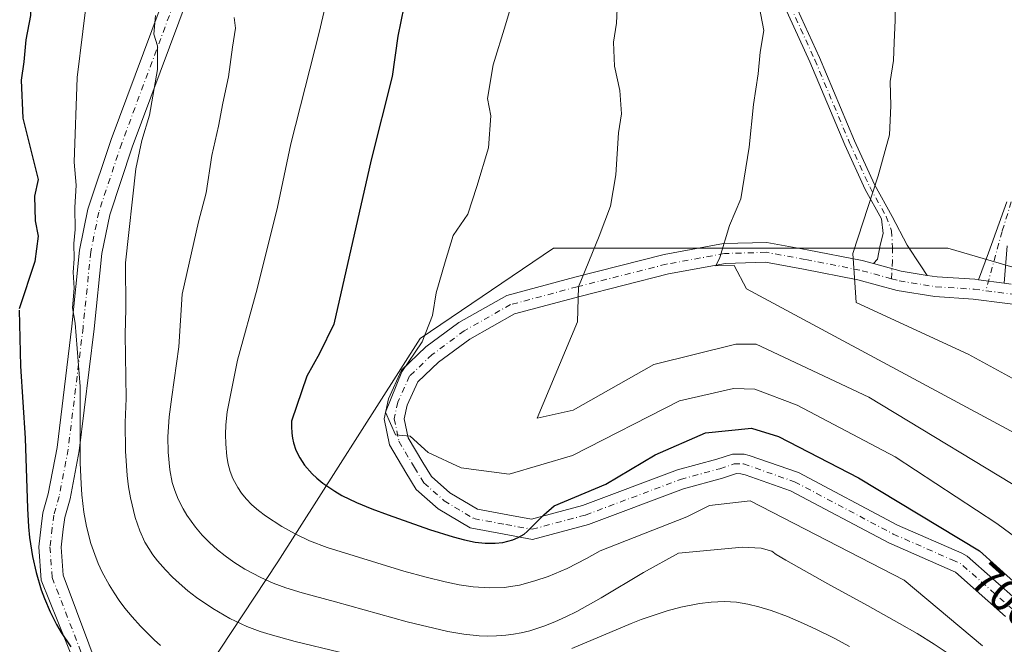
# Model space of a CAD drawing. Units: metres. Extents: x 648631 to 651534, y 4718459 to 4720831.
# Drawn here: x 648927 to 649146, y 4720448 to 4720587 of the extents above; entities that cross this region are included whole.
import ezdxf
from ezdxf.enums import TextEntityAlignment as Align

# ---------------------------------------------------------------- set-up
doc = ezdxf.new("R2010")
doc.units = ezdxf.units.M
doc.header["$MEASUREMENT"] = 0
doc.linetypes.add('DGN Style 4', pattern=[2.6384748266838614, 1.318413404963828, -0.6592067024819142, 0.001648016756204785, -0.6592067024819142])
for name, color, linetype, lineweight in [('Camino Cxs', 7, 'Continuous', 0), ('Camino eje', 30, 'DGN Style 4', 13), ('Curva de nivel maestra', 30, 'Continuous', 30), ('Curva de nivel normal', 30, 'Continuous', 0), ('Matorral CxS', 135, 'Continuous', 0), ('Pista no pavimentada Cxs', 111, 'Continuous', 0), ('Pista no pavimentada eje', 91, 'DGN Style 4', 0), ('Rótulo de curva de nivel directora', 7, 'Continuous', 0), ('Suelo desnudo CxS', 253, 'Continuous', 0)]:
    doc.layers.add(name, color=color, linetype=linetype, lineweight=lineweight)
doc.styles.add('Style-Arial', font='txt')

# ---------------------------------------------------------------- blocks, each defined once
blk = doc.blocks.new('*U17')
at = {"layer": 'Pista no pavimentada Cxs', "color": 111, "linetype": 'Continuous', "lineweight": 0}
blk.add_polyline3d([(649092.8601000002, 4720605.100099999, 715.2832999999956), (649105.1300999997, 4720578.3201, 718.9997000000003), (649112.8800999997, 4720559.8101, 718.7752999999939), (649117.3400999998, 4720550.050100001, 719.8809000000037), (649121.2845000002, 4720542.958100001, 720.7084999999935), (649124.6731000004, 4720536.615900001, 723.0276000000014), (649127.6895000003, 4720532.0123, 722.1325999999973), (649129.1284999996, 4720529.854499999, 722.1879000000046), (649123.3252999998, 4720530.7905, 721.1888999999939), (649117.1234999998, 4720532.481899999, 720.0371000000015), (649118.0056999996, 4720533.4409, 720.2017000000051), (649118.6407000005, 4720536.615900001, 720.5356000000029), (649119.2757000001, 4720539.155900001, 720.6971000000049), (649118.9309, 4720542.413699999, 720.1817000000011), (649115.2701000003, 4720549.0001, 719.5641000000034), (649110.7500999998, 4720558.880100001, 718.5883000000031), (649103.0000999998, 4720577.390100001, 718.5360999999976), (649090.7001, 4720604.2401, 714.9098999999987)], dxfattribs=at)

msp = doc.modelspace()

# ---------------------------------------------------------------- linework, layer by layer
at = {"layer": 'Camino Cxs', "color": 7, "linetype": 'Continuous', "lineweight": 0, "extrusion": (-0.0006295784299658267, -0.008405548243096873, 0.9999644745638384), "elevation": -39363.09314178282, "flags": 128}
msp.add_lwpolyline([(649147.2254713951, 4720372.346670286), (649146.6016271947, 4720364.017976056)], dxfattribs=at)
at = {"layer": 'Camino Cxs', "color": 7, "linetype": 'Continuous', "lineweight": 0, "extrusion": (-0.132526147588237, 0.01717812287614638, 0.9910306414535692), "elevation": -4221.290755674898, "flags": 128}
msp.add_lwpolyline([(-4764809.620038744, 36718.66831114271), (-4764809.620038745, 36724.53130361228)], dxfattribs=at)
at = {"layer": 'Camino Cxs', "color": 7, "linetype": 'Continuous', "lineweight": 0}
for points in [[(649146.8981, 4720536.4573, 724.3184000000037), (649146.2742999997, 4720528.128900001, 724.248000000007), (649140.5120999999, 4720528.8759, 723.4645000000019), (649142.7707000002, 4720534.869700001, 723.6524000000064), (649146.8192999996, 4720546.2531, 724.1567000000068)], [(649140.5120999999, 4720528.875800001, 723.4645000000019), (649142.7707000002, 4720534.869700001, 723.6524000000064), (649146.8192999996, 4720546.2531, 724.1567000000068)]]:
    msp.add_polyline3d(points, dxfattribs=at)
at = {"layer": 'Camino eje', "color": 30, "linetype": 'DGN Style 4', "lineweight": 13}
msp.add_polyline3d([(649147.8339000001, 4720546.2531, 724.2402000000002), (649145.7868999997, 4720539.632300001, 724.1831999999995), (649142.1546999998, 4720526.444499999, 723.7103999999963)], dxfattribs=at)
at = {"layer": 'Curva de nivel maestra', "color": 30, "linetype": 'Continuous', "lineweight": 30, "flags": 128}
for points, elevation in [([(648925.5999999996, 4720595.610099999), (648927.2000000002, 4720594.590100001), (648928.9600000001, 4720594.960100001), (648929.6299999999, 4720592.700099999), (648929.4100000003, 4720587.690099999), (648928.4000000004, 4720582.280099999), (648927.9500000002, 4720577.4001), (648927.3099999997, 4720573.340100001), (648927.7000000002, 4720564.850099999), (648931.1500000004, 4720551.2301), (648930.3399999999, 4720547.4801), (648930.4900000002, 4720542.0101), (648931.1200000001, 4720538.5801), (648930.3799999999, 4720532.920100001), (648926.9199999999, 4720522.4101)], 675), ([(649012.5599999997, 4720589.620100001), (649011.2000000002, 4720583.0701), (649009.9500000002, 4720574.110099999), (649005.2599999999, 4720555.540100001), (648996.9800000006, 4720519.0001), (648993.7699999996, 4720512.4301), (648990.9381999997, 4720507.402000001), (648987.5603, 4720497.414000001), (648987.5248999996, 4720496.255000001), (648987.6140999999, 4720494.7598), (648987.7799000005, 4720493.647299999), (648988.0157000005, 4720492.584799999), (648988.5390999997, 4720490.9345), (648989.3573000003, 4720489.252599999), (648990.4303000001, 4720487.647800001), (648992.1558999997, 4720485.6503), (648993.1481999997, 4720484.7039), (648994.5120000001, 4720483.5944), (648997.1580999997, 4720481.7894), (648998.7545999996, 4720480.865599999), (649002.0455999998, 4720479.273399999), (649005.3945000004, 4720477.917300001), (649009.0696, 4720476.5625), (649018.3038999997, 4720473.309599999), (649023.5685000002, 4720471.6842), (649026.0319999997, 4720471.025699999), (649028.4499000004, 4720470.501700001), (649030.6947999997, 4720470.217900001), (649032.9216999998, 4720470.2268), (649034.6212999999, 4720470.412900001), (649036.7973999997, 4720470.9649), (649038.0318999998, 4720471.4912), (649039.3276000004, 4720472.288100001), (649040.0380999995, 4720472.8684), (649043.7444000002, 4720476.5856), (649046.0575000001, 4720478.531300001), (649057.5144999997, 4720483.4121), (649068.5, 4720489.9001), (649079.7599999999, 4720494.800100001), (649089.9800000006, 4720495.8201), (649096, 4720494.0001), (649113.7800000003, 4720484.8201), (649140.7800000003, 4720468.520099999), (649152.0997000001, 4720458.2907)], 700), ([(648926.8859000001, 4720522.1074), (648927.1694999998, 4720509.6757), (648928.2237999998, 4720493.629600001), (648928.7300000006, 4720477.9805), (648928.9604000002, 4720473.8794), (648929.1853, 4720471.5209), (648929.8386000004, 4720467.278000001), (648930.6524999999, 4720463.698799999), (648931.8143999996, 4720459.865700001), (648932.5432000002, 4720457.900699999), (648933.8004000002, 4720454.970699999), (648935.2281999999, 4720452.144900001), (648936.2648999998, 4720450.353499999), (648938.4154000003, 4720447.1965)], 675)]:
    msp.add_lwpolyline(points, dxfattribs=dict(at, elevation=elevation))
at = {"layer": 'Curva de nivel normal', "color": 30, "linetype": 'Continuous', "lineweight": 0, "flags": 128}
for points, elevation in [([(649148.4400000004, 4720656.9001), (649138.04, 4720643.120100001), (649132.6500000004, 4720633.2401), (649127.2999999998, 4720617.9101), (649122.4900000002, 4720605.2401), (649120.5899999999, 4720601.0001), (649120.3799999999, 4720597.520099999), (649122.0300000003, 4720593.040100001), (649121.9600000001, 4720589.8101), (649122, 4720586.6601), (649121.7199999997, 4720581.6801), (649121.5899999999, 4720577.670100001), (649120.8300000001, 4720573.0101), (649121.0199999996, 4720567.5601), (649120.6799999997, 4720561.130100001), (649118.1799999997, 4720552.0101), (649112.5199999996, 4720534.7601), (649113.0599999997, 4720527.190099999), (649113.2699999996, 4720523.8101), (649138.2100000001, 4720512.3101), (649156.9800000006, 4720502.0801)], 720), ([(649003.0199999996, 4720624.2401), (648993.79, 4720584.2401), (648987.3600000005, 4720559.170100001), (648984.4400000004, 4720545.0101), (648979.9199999999, 4720526.880100001), (648975.4763000002, 4720510.9518), (648973.2165000001, 4720499.4747), (648972.9433000004, 4720496.6019), (648972.8568000002, 4720494.451900001), (648972.8811999997, 4720492.338500001), (648973.1196, 4720489.544500001), (648973.4271999998, 4720487.861199999), (648973.8761, 4720486.2213), (648974.4908999996, 4720484.6622), (648975.5571, 4720482.666999999), (648976.4130999995, 4720481.376499999), (648977.4082000004, 4720480.144099999), (648978.7287, 4720478.792500001), (648980.1726000002, 4720477.531199999), (648981.7561999997, 4720476.310799999), (648985.3640000002, 4720473.9452), (648988.3317999998, 4720472.294600001), (648991.5725999996, 4720470.756300001), (648995.4571000002, 4720469.295399999), (649012.5511999996, 4720464.032500001), (649017.494, 4720462.676000001), (649021.7830999997, 4720461.6185), (649024.9106999999, 4720460.980799999), (649027.9992000004, 4720460.513599999), (649031.6593000004, 4720460.274599999), (649034.8992, 4720460.419700001), (649038.3084000006, 4720460.928900001), (649041.7550999997, 4720461.835300001), (649044.6727999998, 4720462.869000001), (649048.9172, 4720464.6371), (649053.2138, 4720466.8115), (649056.2751000002, 4720468.5233), (649075.5439999999, 4720476.113), (649080.6299999999, 4720478.620100001), (649089.6900000004, 4720479.690099999), (649124, 4720462.0001), (649141.3899999997, 4720447.390100001)], 695), ([(649038.2300000006, 4720595.940099999), (649035.2000000002, 4720585.6501), (649032.4699999997, 4720576.7401), (649031.2100000001, 4720569.2401), (649031.9600000001, 4720565.340100001), (649031.4000000004, 4720558.2601), (649028.7999999998, 4720549.670100001), (649026.7999999998, 4720543.5101), (649023.5099999999, 4720538.700099999), (649021.7300000006, 4720532.870100001), (649019.7800000003, 4720526.0001), (649018.9299999997, 4720520.950099999), (649016.6600000003, 4720515.050100001), (649012.1100000005, 4720508.420100001), (649008.5, 4720499.440099999), (649010.7199999997, 4720494.380100001), (649014, 4720494.040100001), (649018, 4720490.440099999), (649025.3300000001, 4720487.040100001), (649036, 4720485.640100001), (649050.1100000005, 4720489.7601), (649073.9100000003, 4720501.9101), (649086, 4720504.710100001), (649090.7300000006, 4720504.540100001), (649100.1699999999, 4720500.960100001), (649122, 4720489.4801), (649144.6200000001, 4720474.620100001), (649161.9199999999, 4720461.870100001)], 705), ([(648942.3499999996, 4720594.440099999), (648939.79, 4720573.880100001), (648939.1600000003, 4720555.050100001), (648939.5499999998, 4720549.960100001), (648939.2599999999, 4720544.950099999), (648939.3399999999, 4720540.090100001), (648939.0800000001, 4720536.970100001), (648939.1500000004, 4720533.5601), (648938.9400000004, 4720530.600099999), (648939.1699999999, 4720527.040100001), (648938.79, 4720522.620100001), (648939.3497000001, 4720519.2459), (648940.4431999996, 4720505.111400001), (648940.4896999998, 4720488.1325), (648940.6742000004, 4720483.4889), (648940.8605000004, 4720481.0197), (648941.3236999996, 4720477.145400001), (648941.8969999999, 4720473.940300001), (648942.8865999999, 4720470.142100001), (648943.7189999997, 4720467.693700001), (648944.5201000003, 4720465.6953), (648945.3964999998, 4720463.7796), (648946.9167999999, 4720460.9879), (648948.0308999997, 4720459.171599999), (648949.1683999998, 4720457.465299999), (648950.4019999999, 4720455.812100001), (648952.0231999997, 4720453.872400001), (648953.9091999996, 4720451.789100001), (648956.9242000004, 4720448.771199999), (648958.3724999997, 4720447.4769)], 680), ([(649060.2000000002, 4720592.440099999), (649059.9299999997, 4720586.020099999), (649059.2800000003, 4720581.770099999), (649059.4699999997, 4720576.4301), (649060.6500000004, 4720571.0001), (649061.0199999996, 4720565.840100001), (649060.3899999997, 4720561.5601), (649059.7400000002, 4720552.2301), (649058.54, 4720545.2301), (649056.0499999998, 4720538.5601), (649051.4800000006, 4720527.300100001), (649051.2199999997, 4720519.530099999), (649042.2599999999, 4720498.040100001), (649050.2300000006, 4720499.890100001), (649068.2400000002, 4720510.0001), (649086.4600000001, 4720514.5601), (649090.9900000002, 4720514.5601), (649116.1299999999, 4720502.7301), (649153.8799999999, 4720479.880100001)], 710), ([(649091.3300000001, 4720591.7601), (649092.7199999997, 4720584.340100001), (649091.9000000004, 4720579.550100001), (649091.4400000004, 4720574.7401), (649090.4000000004, 4720567.9101), (649089.4299999997, 4720558.390100001), (649087.5899999999, 4720546.860099999), (649085.04, 4720540.960100001), (649082.9199999999, 4720533.860099999), (649082, 4720532.0001), (649086.1100000005, 4720532.0801), (649088.8600000005, 4720526.880100001), (649153.5599999997, 4720492.040100001)], 715), ([(648957.2400000002, 4720587.710100001), (648956.8600000005, 4720583.5101), (648957.6600000003, 4720580.9101), (648957.6799999997, 4720575.6801), (648955.9299999997, 4720565.4801), (648954.2100000001, 4720559.9001), (648952.8700000001, 4720553.5601), (648950.5700000003, 4720532.6601), (648950.6500000004, 4720522.390100001), (648950.4932000004, 4720516.6875), (648950.7143000001, 4720502.4431), (648950.5263, 4720497.080200001), (648950.5794000003, 4720490.7126), (648950.9431999996, 4720485.289899999), (648951.2538999999, 4720482.816400001), (648951.6812000005, 4720480.307600001), (648952.7255999995, 4720475.9955), (648953.7812999999, 4720472.9608), (648954.9119999995, 4720470.4968), (648956.6895000003, 4720467.671399999), (648957.7297, 4720466.3147), (648959.4692000002, 4720464.301100001), (648961.0175999999, 4720462.707599999), (648962.5026000004, 4720461.319399999), (648964.4815999996, 4720459.6305), (648966.3472999996, 4720458.1875), (648970.0051999995, 4720455.673699999), (648973.7944999998, 4720453.468800001), (648977.6271000003, 4720451.701099999), (648980.5549, 4720450.616000001), (648982.7707000002, 4720449.9088), (648988.3722999999, 4720448.3553), (648998.1980999997, 4720446.004699999)], 684.9999999999999), ([(648974.7800000003, 4720587.2401), (648975.0899999999, 4720584.9101), (648974.3799999999, 4720580.6601), (648973.54, 4720574.050100001), (648972.2400000002, 4720568.200099999), (648971.3099999997, 4720563.040100001), (648969.79, 4720556.5601), (648968.5300000003, 4720548.200099999), (648966.8600000005, 4720541.7601), (648963.1600000003, 4720525.670100001), (648962.4808, 4720513.9353), (648960.8816000001, 4720502.8433), (648960.2784000002, 4720498.361300001), (648960.0316000005, 4720493.911699999), (648960.0658, 4720490.485200001), (648960.4157999996, 4720486.561600001), (648960.9676999999, 4720483.784499999), (648961.5269999999, 4720481.963500001), (648962.3169999998, 4720480.015699999), (648963.3859000001, 4720477.8939), (648964.2263000002, 4720476.478700001), (648966.1348000001, 4720473.796499999), (648967.6709000003, 4720472.023399999), (648969.3124000002, 4720470.3751), (648971.0821000002, 4720468.785700001), (648972.7597000003, 4720467.433900001), (648974.6909999996, 4720466.0142), (648977.1212999999, 4720464.458699999), (648980.6826999999, 4720462.594000001), (648983.4565000003, 4720461.375600001), (648986.3097999999, 4720460.3082), (648989.9105000002, 4720459.203500001), (648997.3496000003, 4720457.226700001), (649013.3322000002, 4720452.7521), (649022.3195000002, 4720450.617699999), (649025.914, 4720449.999100001), (649029.3428999997, 4720449.651799999), (649031.1744999997, 4720449.585700001), (649033.2185000004, 4720449.617900001), (649035.2532000003, 4720449.766799999), (649036.9759000001, 4720449.990599999), (649038.6624999996, 4720450.301100001), (649040.5771000005, 4720450.763900001), (649043.7353999997, 4720451.764699999), (649046.1688999999, 4720452.709000001), (649048.6645999998, 4720453.824200001), (649051.1129000002, 4720455.055400001), (649056.4817000005, 4720458.0943), (649065.9293999998, 4720463.693800001), (649073.6901000004, 4720468.0372), (649087.9526000004, 4720469.357100001), (649092.0963000003, 4720469.137800001), (649094.4977000002, 4720468.4398), (649095.4554000003, 4720467.7555), (649097.6057000002, 4720466.488500001), (649107.0047000004, 4720461.176200001), (649115.8065, 4720456.4147), (649122.9682999998, 4720452.3947), (649126.8601000002, 4720450.1143), (649130.6604000004, 4720447.786599999), (649136.1853, 4720444.0294)], 690), ([(649049.9420999996, 4720446.8397), (649063.2117999997, 4720452.370300001), (649065.4391999999, 4720453.229900001), (649071.2313999999, 4720455.172599999), (649074.2394000003, 4720455.9968), (649078.4189999999, 4720456.832599999), (649080.9907000001, 4720457.154100001), (649083.9398999996, 4720457.273200001), (649086.6651999997, 4720457.085300001), (649089.1813000003, 4720456.6632), (649091.6438999996, 4720456.069800001), (649094.3372999999, 4720455.2543), (649098.0020000003, 4720453.9024), (649101.5344000002, 4720452.3947), (649104.2808999997, 4720451.1154), (649108.3574999999, 4720449.094900001), (649111.7832000004, 4720447.284399999)], 684.9999999999999)]:
    msp.add_lwpolyline(points, dxfattribs=dict(at, elevation=elevation))
at = {"layer": 'Matorral CxS', "color": 135, "linetype": 'Continuous', "lineweight": 0}
for points in [[(648873.3154999996, 4720399.914100001, 648.3435000000027), (648881.8176999995, 4720396.217499999, 650.0035999999964), (648943.2011000002, 4720403.6259, 666.5483999999997), (648984.4763000002, 4720466.067700001, 692.9285999999993), (649016.2263000002, 4720515.8095, 704.545499999993), (649045.8597999997, 4720535.9177, 708.2728999999963), (649133.7015000005, 4720535.9177, 722.1281000000017), (649177.0932999998, 4720523.217700001, 728.8194999999978), (649181.5867999997, 4720519.9246, 729.7519999999931)], [(649177.0932999998, 4720523.217700001, 728.8194999999978), (649133.7015000005, 4720535.9177, 722.1281000000017), (649045.8597999997, 4720535.9177, 708.2728999999963), (649016.2263000002, 4720515.8095, 704.545499999993), (648984.4763000002, 4720466.067700001, 692.9285999999993), (648943.2011000002, 4720403.6259, 666.5483999999997)]]:
    msp.add_polyline3d(points, dxfattribs=at)
at = {"layer": 'Pista no pavimentada Cxs', "color": 111, "linetype": 'Continuous', "lineweight": 0, "extrusion": (-0.1496758242365704, 0.1195518640141542, 0.9814807687621009), "elevation": 467898.0194310176, "flags": 128}
msp.add_lwpolyline([(-4093500.427238252, -2393553.205980827), (-4093497.536839465, -2393558.421038074), (-4093494.987908136, -2393564.433753727)], dxfattribs=at)
msp.add_lwpolyline([(-4093500.427238252, -2393553.205980827), (-4093497.536839465, -2393558.421038074), (-4093494.987908136, -2393564.433753727)], dxfattribs=at)
at = {"layer": 'Pista no pavimentada Cxs', "color": 111, "linetype": 'Continuous', "lineweight": 0, "extrusion": (-0.01182707373786149, 0.01773485734773927, 0.9997727717644918), "elevation": 76762.64930565644, "flags": 128}
msp.add_lwpolyline([(-3159120.995882845, -3566349.924915381), (-3159120.995882845, -3566347.330714169)], dxfattribs=at)
at = {"layer": 'Pista no pavimentada Cxs', "color": 111, "linetype": 'Continuous', "lineweight": 0, "extrusion": (-0.132526147588237, 0.01717812287614638, 0.9910306414535692), "elevation": -4221.290755674898, "flags": 128}
msp.add_lwpolyline([(-4764809.620038744, 36718.66831114271), (-4764809.620038745, 36724.53130361228)], dxfattribs=at)
at = {"layer": 'Pista no pavimentada Cxs', "color": 111, "linetype": 'Continuous', "lineweight": 0}
for points in [[(649121.5543000001, 4720759.784700001, 701.0424000000058), (649120.4101, 4720754.280099999, 702.0375000000058), (649119.0401, 4720749.380100001, 702.0604000000022), (649112.0401, 4720727.5801, 703.5638000000035), (649106.5601000005, 4720709.600099999, 707.468200000003), (649101.1101000002, 4720695.9001, 707.4541999999929), (649087.3101000005, 4720658.050100001, 711.5500000000029), (649084.4301000005, 4720648.030099999, 712.6095999999961), (649083.7701000003, 4720644.360099999, 711.7271000000038), (649083.7500999998, 4720640.590100001, 711.6367000000029), (649089.3601000002, 4720615.470100001, 715.064400000003), (649092.8601000002, 4720605.100099999, 715.2832999999956), (649105.1300999997, 4720578.3201, 718.9997000000003), (649112.8800999997, 4720559.8101, 718.7752999999939), (649117.3400999998, 4720550.050100001, 719.8809000000037), (649121.2845000002, 4720542.958100001, 720.7084999999935), (649124.6731000004, 4720536.615900001, 723.0276000000014), (649127.6895000003, 4720532.0123, 722.1325999999973)], [(649117.1234999998, 4720532.481899999, 720.0371000000015), (649118.0056999996, 4720533.4409, 720.2017000000051), (649118.6407000005, 4720536.615900001, 720.5356000000029), (649119.2757000001, 4720539.155900001, 720.6971000000049), (649118.9309, 4720542.413699999, 720.1817000000011), (649115.2701000003, 4720549.0001, 719.5641000000034), (649110.7500999998, 4720558.880100001, 718.5883000000031), (649103.0000999998, 4720577.390100001, 718.5360999999976), (649090.7001, 4720604.2401, 714.9098999999987), (649087.1201, 4720614.8301, 714.5963000000047), (649082.3400999998, 4720635.4901, 711.6980999999942), (649081.4301000005, 4720640.380100001, 711.2606999999989), (649081.4501, 4720644.5701, 711.1959999999963), (649082.1700999998, 4720648.5601, 711.1603999999934), (649085.1001000004, 4720658.770099999, 711.4293999999937), (649098.9401000004, 4720696.7301, 707.0696999999927), (649104.3701, 4720710.370100001, 706.2207999999956), (649109.8201000001, 4720728.270099999, 703.2562000000034), (649116.8201000001, 4720750.050100001, 701.5901000000014), (649118.1601, 4720754.840100001, 701.5541999999988), (649119.0415000003, 4720758.932499999, 701.3907999999938)], [(649075.9966000002, 4720744.3588, 697.6266000000032), (649061.1712999997, 4720729.9321, 695.9860999999946), (649049.8419000005, 4720716.600299999, 695.8035999999993), (649039.4250999996, 4720705.141899999, 695.1956999999966), (649020.7433000002, 4720681.592300001, 694.1217000000033), (649006.5915000001, 4720663.771500001, 692.5920999999944), (648989.3003000002, 4720637.572699999, 690.7715000000027), (648974.6741000004, 4720613.5439, 688.9477999999945), (648964.5566999996, 4720591.882300001, 687.0176000000065), (648952.0894999999, 4720558.4179, 686.7066999999952), (648947.0538999997, 4720543.311100001, 684.0295999999944), (648945.3117000004, 4720534.7237, 683.8549000000058), (648943.6117000004, 4720517.985300001, 683.3181000000042), (648940.2773000002, 4720490.7773, 682.0418999999965), (648938.2210999997, 4720480.0847, 679.9156999999977), (648937.0713000001, 4720475.996900001, 679.832899999994), (648936.7253000002, 4720473.3441, 680.349000000002), (648936.2550999997, 4720469.346700001, 679.8013000000064), (648936.6969, 4720463.160499999, 678.2638000000006), (648945.3580999998, 4720439.933300001, 675.9401000000071)], [(648941.0559, 4720439.011299999, 674.9084000000003), (648931.7632999998, 4720462.053300001, 678.0752999999969), (648931.2341, 4720469.4617, 677.6686000000045), (648931.7632999998, 4720473.9597, 676.8898999999947), (648932.1601, 4720477.0023, 677.0896000000066), (648933.3507000003, 4720481.2357, 677.5488999999943), (648935.3350999998, 4720491.554500001, 680.915399999998), (648938.6425000001, 4720518.5419, 682.9357000000019), (648940.3623000003, 4720535.475299999, 682.0580999999949), (648942.2143000001, 4720544.603499999, 683.6588999999949), (648947.3737000005, 4720560.081700001, 684.5206000000035), (648959.9414999997, 4720593.816099999, 685.5662000000011), (648970.2603000002, 4720615.9089, 688.8021000000008), (648985.0768999998, 4720640.250499999, 689.488200000007), (649002.5395000001, 4720666.708900001, 691.6679000000004), (649016.8268999998, 4720684.7007, 693.6203999999998), (649035.6124999998, 4720708.380899999, 693.8845000000001), (649046.1957, 4720720.022700001, 695.6610999999976), (649058.6312999995, 4720732.854900001, 695.0255999999936), (649067.4583000002, 4720741.471200001, 697.2541000000056)], [(648941.0559, 4720439.011299999, 674.9084000000003), (648931.7632999998, 4720462.053300001, 678.0752999999969), (648931.2341, 4720469.4617, 677.6686000000045), (648931.7632999998, 4720473.9597, 676.8898999999947), (648932.1601, 4720477.0023, 677.0896000000066), (648933.3507000003, 4720481.2357, 677.5488999999943), (648935.3350999998, 4720491.554500001, 680.915399999998), (648938.6425000001, 4720518.5419, 682.9357000000019), (648940.3623000003, 4720535.475299999, 682.0580999999949), (648942.2143000001, 4720544.603499999, 683.6588999999949), (648947.3737000005, 4720560.081700001, 684.5206000000035), (648959.9414999997, 4720593.816099999, 685.5662000000011)], [(648964.5566999996, 4720591.882300001, 687.0176000000065), (648952.0894999999, 4720558.4179, 686.7066999999952), (648947.0538999997, 4720543.311100001, 684.0295999999944), (648945.3117000004, 4720534.7237, 683.8549000000058), (648943.6117000004, 4720517.985300001, 683.3181000000042), (648940.2773000002, 4720490.7773, 682.0418999999965), (648938.2210999997, 4720480.0847, 679.9156999999977), (648937.0713000001, 4720475.996900001, 679.832899999994), (648936.7253000002, 4720473.3441, 680.349000000002), (648936.2550999997, 4720469.346700001, 679.8013000000064), (648936.6969, 4720463.160499999, 678.2638000000006), (648945.3580999998, 4720439.933300001, 675.9401000000071)], [(649146.5380999995, 4720453.963500001, 697.8720999999932), (649135.4188999999, 4720463.7897, 698.124299999996), (649120.5780999997, 4720470.298699999, 697.0878999999986), (649098.6935000002, 4720481.9003, 696.4348000000027), (649088.5790999997, 4720485.428500001, 696.1880999999995), (649087.6120999996, 4720485.691299999, 696.1621000000014), (649086.6133000003, 4720485.749299999, 696.2128999999986), (649083.5450999998, 4720484.726500001, 696.1714000000065), (649074.8531, 4720482.355900001, 696.8040000000037), (649053.6807000004, 4720474.416300001, 698.5253999999986), (649041.1941000001, 4720471.0865, 699.758799999996), (649034.8850999996, 4720472.2335, 700.6980999999942), (649027.3472999996, 4720473.6295, 701.4631999999983), (649020.2193, 4720477.906300001, 702.303), (649015.3243000006, 4720482.225299999, 703.0709000000061), (649013.0253, 4720485.961300001, 703.6405999999988), (649009.3914999999, 4720492.1107, 704.2641000000004), (649008.1623000001, 4720497.9495, 704.7917000000016), (649009.1037, 4720502.3433, 705.1459000000032), (649012.0258999999, 4720508.7719, 705.5853999999963), (649017.4615000002, 4720513.921499999, 705.8855999999942), (649024.8219, 4720519.3737, 707.0871999999946), (649035.5022999998, 4720525.398499999, 707.9046999999993), (649050.6025, 4720529.4431, 709.9358000000066), (649070.5317000002, 4720534.491900001, 712.5399000000034), (649083.7341, 4720536.9169, 714.5865999999951), (649093.3932999996, 4720537.1929, 716.2540000000009), (649102.3652999997, 4720535.5615, 718.0758999999962), (649114.6294999998, 4720533.1621, 719.6837999999989), (649117.1234999998, 4720532.481899999, 720.0371000000015), (649123.3252999998, 4720530.7905, 721.1888999999939), (649129.1284999996, 4720529.854499999, 722.1879000000046), (649131.3059, 4720529.5033, 722.5590999999987), (649139.7385, 4720528.976100001, 723.3751000000047), (649140.5120999999, 4720528.8759, 723.4645000000019), (649146.2742999997, 4720528.128900001, 724.248000000007), (649147.8290999997, 4720527.9275, 724.4706000000006)], [(649146.5380999995, 4720453.963500001, 697.8720999999932), (649135.4188999999, 4720463.7897, 698.124299999996), (649120.5780999997, 4720470.298699999, 697.0878999999986), (649098.6935000002, 4720481.9003, 696.4348000000027), (649088.5790999997, 4720485.428500001, 696.1880999999995), (649087.6120999996, 4720485.691299999, 696.1621000000014), (649086.6133000003, 4720485.749299999, 696.2128999999986), (649083.5450999998, 4720484.726500001, 696.1714000000065), (649074.8531, 4720482.355900001, 696.8040000000037), (649053.6807000004, 4720474.416300001, 698.5253999999986), (649041.1941000001, 4720471.0865, 699.758799999996), (649034.8850999996, 4720472.2335, 700.6980999999942), (649027.3472999996, 4720473.6295, 701.4631999999983), (649020.2193, 4720477.906300001, 702.303), (649015.3243000006, 4720482.225299999, 703.0709000000061), (649013.0253, 4720485.961300001, 703.6405999999988), (649009.3914999999, 4720492.1107, 704.2641000000004), (649008.1623000001, 4720497.9495, 704.7917000000016), (649009.1037, 4720502.3433, 705.1459000000032), (649012.0258999999, 4720508.7719, 705.5853999999963), (649017.4615000002, 4720513.921499999, 705.8855999999942), (649024.8219, 4720519.3737, 707.0871999999946), (649035.5022999998, 4720525.398499999, 707.9046999999993), (649050.6025, 4720529.4431, 709.9358000000066), (649070.5317000002, 4720534.491900001, 712.5399000000034), (649083.7341, 4720536.9169, 714.5865999999951), (649093.3932999996, 4720537.1929, 716.2540000000009), (649102.3652999997, 4720535.5615, 718.0758999999962), (649114.6294999998, 4720533.1621, 719.6837999999989), (649117.1234999998, 4720532.481899999, 720.0371000000015)], [(649153.4583000002, 4720522.7609, 725.5641000000034), (649139.3179000001, 4720524.593900001, 723.3607000000048), (649130.8173000002, 4720525.1251, 722.2010000000009), (649122.3935000002, 4720526.483899999, 720.9104999999981), (649113.6268999996, 4720528.874700001, 719.6190999999964), (649101.5493000001, 4720531.237700001, 718.0705000000017), (649093.0588999996, 4720532.781500001, 716.3686000000016), (649084.1971000005, 4720532.5283, 714.6996999999974), (649071.4704999998, 4720530.1907, 712.9566000000051), (649051.7121000001, 4720525.1853, 710.1840999999987), (649037.1788999997, 4720521.292500001, 708.1977999999945), (649027.2215, 4720515.6755, 707.4964000000036), (649020.2944999998, 4720510.544299999, 706.6491999999998), (649015.6759000003, 4720506.1689, 706.0950000000012), (649013.3063000003, 4720500.955900001, 705.7992999999989), (649012.6605000002, 4720497.941299999, 705.4942000000011), (649013.5478999997, 4720493.7259, 704.9533999999985), (649016.7933, 4720488.233700001, 704.2936000000045), (649018.7275, 4720485.090299999, 703.7734999999958), (649022.8284999998, 4720481.471899999, 703.0181000000011), (649028.9297000002, 4720477.8113, 702.1117999999989), (649035.6793000001, 4720476.5613, 701.5760000000009), (649041.0120999999, 4720475.591700001, 700.8080000000047), (649052.3381000003, 4720478.6119, 699.7070999999996), (649073.4989, 4720486.547300001, 698.1437000000005), (649082.2695000004, 4720488.939300001, 697.4214000000065), (649085.7253000002, 4720490.0913, 697.5847000000067), (649088.3448999999, 4720490.0913, 697.5380000000005), (649089.4271000001, 4720489.7927, 697.5580999999949), (649100.4587000003, 4720485.944499999, 698.0010000000038), (649122.4949000003, 4720474.262700001, 698.3331000000035), (649136.7785, 4720467.9981, 699.0234000000055), (649138.0025000004, 4720467.378500001, 699.0476000000053), (649149.4517000001, 4720457.260500001, 699.1054000000004)], [(649153.4583000002, 4720522.7609, 725.5641000000034), (649139.3179000001, 4720524.593900001, 723.3607000000048), (649130.8173000002, 4720525.1251, 722.2010000000009), (649122.3935000002, 4720526.483899999, 720.9104999999981), (649113.6268999996, 4720528.874700001, 719.6190999999964), (649101.5493000001, 4720531.237700001, 718.0705000000017), (649093.0588999996, 4720532.781500001, 716.3686000000016), (649084.1971000005, 4720532.5283, 714.6996999999974), (649071.4704999998, 4720530.1907, 712.9566000000051), (649051.7121000001, 4720525.1853, 710.1840999999987), (649037.1788999997, 4720521.292500001, 708.1977999999945), (649027.2215, 4720515.6755, 707.4964000000036), (649020.2944999998, 4720510.544299999, 706.6491999999998), (649015.6759000003, 4720506.1689, 706.0950000000012), (649013.3063000003, 4720500.955900001, 705.7992999999989), (649012.6605000002, 4720497.941299999, 705.4942000000011), (649013.5478999997, 4720493.7259, 704.9533999999985), (649016.7933, 4720488.233700001, 704.2936000000045), (649018.7275, 4720485.090299999, 703.7734999999958), (649022.8284999998, 4720481.471899999, 703.0181000000011), (649028.9297000002, 4720477.8113, 702.1117999999989), (649035.6793000001, 4720476.5613, 701.5760000000009), (649041.0120999999, 4720475.591700001, 700.8080000000047), (649052.3381000003, 4720478.6119, 699.7070999999996), (649073.4989, 4720486.547300001, 698.1437000000005), (649082.2695000004, 4720488.939300001, 697.4214000000065), (649085.7253000002, 4720490.0913, 697.5847000000067), (649088.3448999999, 4720490.0913, 697.5380000000005), (649089.4271000001, 4720489.7927, 697.5580999999949), (649100.4587000003, 4720485.944499999, 698.0010000000038), (649122.4949000003, 4720474.262700001, 698.3331000000035), (649136.7785, 4720467.9981, 699.0234000000055), (649138.0025000004, 4720467.378500001, 699.0476000000053), (649149.4517000001, 4720457.260500001, 699.1054000000004)], [(649129.1284999996, 4720529.854499999, 722.1879000000046), (649131.3059, 4720529.5033, 722.5590999999987), (649139.7385, 4720528.976100001, 723.3751000000047), (649140.5120999999, 4720528.875800001, 723.4645000000019)]]:
    msp.add_polyline3d(points, dxfattribs=at)
at = {"layer": 'Pista no pavimentada eje', "color": 91, "linetype": 'DGN Style 4', "lineweight": 0, "extrusion": (-0.1434650243729775, 0.01859705980942302, 0.9894806396024662), "elevation": -4625.184995754156, "flags": 128}
msp.add_lwpolyline([(-4764807.681588509, 36637.94655825116), (-4764807.68158851, 36644.23901178024)], dxfattribs=at)
at = {"layer": 'Pista no pavimentada eje', "color": 91, "linetype": 'DGN Style 4', "lineweight": 0, "extrusion": (-0.1974618540470291, -0.2381864464879074, 0.9509342947363781), "elevation": -1251866.391624126, "flags": 128}
msp.add_lwpolyline([(-2512976.226623949, 3849930.08005098), (-2512974.137297197, 3849930.709024688), (-2512958.961874096, 3849930.205134652)], dxfattribs=at)
at = {"layer": 'Pista no pavimentada eje', "color": 91, "linetype": 'DGN Style 4', "lineweight": 0}
for points in [[(649111.8017999995, 4720782.7007, 697.9174000000058), (649109.6819000002, 4720780.3935, 697.8565999999992), (649096.7925000006, 4720767.500700001, 699.6122000000032), (649085.3179000001, 4720755.410900001, 696.3462000000001), (649078.7336999997, 4720748.983899999, 696.875199999995), (649060.4023000002, 4720731.090100001, 695.533500000005), (649048.0188999996, 4720718.3115, 695.2216000000044), (649037.5186999999, 4720706.761299999, 694.3298000000068), (649018.7851, 4720683.146500001, 693.6211000000039), (649004.5654999996, 4720665.240300001, 692.0896000000066), (648987.1886999998, 4720638.911699999, 689.923299999995), (648972.4671, 4720614.726299999, 688.3806000000042), (648962.2490999997, 4720592.849099999, 686.1098999999958), (648949.7317000005, 4720559.249700001, 685.3154000000068), (648944.6341000004, 4720543.9573, 683.713699999993), (648942.8369000005, 4720535.099500001, 682.3218000000053), (648941.1271000003, 4720518.263699999, 682.4787000000069), (648937.8063000003, 4720491.165899999, 681.0440999999992), (648935.7858999996, 4720480.6601, 678.6392000000051), (648934.6157000001, 4720476.499700001, 678.2774000000063), (648934.2443000004, 4720473.651900001, 678.2838999999949), (648933.7445, 4720469.404100001, 678.1704000000027), (648934.2301000003, 4720462.606899999, 677.9428000000044), (648941.4813000001, 4720443.919700001, 675.4830999999976)], [(649091.7890999997, 4720604.6721, 715.0093999999954), (649104.0719, 4720577.8597, 718.7535999999964), (649111.8219, 4720559.349500001, 718.6273999999976), (649116.3148999996, 4720549.5285, 719.7164000000049), (649119.9537000004, 4720542.982100001, 720.4030999999959), (649121.1807000004, 4720539.790899999, 721.3601000000053), (649121.3393000001, 4720536.139699999, 721.6944999999978), (649121.3393000001, 4720533.123500001, 721.0011999999988), (649121.1655000001, 4720529.099099999, 720.7687000000006)], [(649121.1655000001, 4720529.099099999, 720.7687000000006), (649114.1283, 4720531.018300001, 719.6447000000044), (649101.9572999999, 4720533.399700001, 718.0335999999952), (649093.2260999996, 4720534.9871, 716.3119000000006), (649083.9656999996, 4720534.7225, 714.6371000000072), (649071.0011, 4720532.3413, 712.6113999999943), (649051.1573000001, 4720527.314300001, 709.8589999999967), (649036.3404999999, 4720523.3455, 707.9942000000011), (649026.0217000004, 4720517.524700001, 707.0820999999996), (649018.8781000003, 4720512.232899999, 706.2335000000021), (649013.8509000001, 4720507.4705, 705.7589000000008), (649011.2050999999, 4720501.649499999, 705.4425000000047), (649010.4112999998, 4720497.9453, 705.1345000000001), (649011.4697000004, 4720492.918299999, 704.5026999999974), (649014.9093000004, 4720487.0975, 703.9159000000074), (649017.0258999999, 4720483.6579, 703.3598999999958), (649021.5239000004, 4720479.689099999, 702.6349999999949), (649028.1385000005, 4720475.7203, 701.7421999999933), (649035.2823000001, 4720474.397500001, 701.1333000000013), (649041.1031, 4720473.3391, 700.2991000000038), (649053.0093, 4720476.5141, 698.9768999999942), (649074.1760999998, 4720484.4517, 697.4449000000022), (649082.9073000001, 4720486.832900001, 696.6275000000023), (649086.0822999999, 4720487.8913, 696.7508999999991), (649088.1989000002, 4720487.8913, 696.7259000000049)], [(649121.1655000001, 4720529.099099999, 720.7687000000006), (649122.8595000004, 4720528.6371, 721.0224000000018), (649131.0614999998, 4720527.314300001, 722.2161000000052), (649139.5283000004, 4720526.7851, 723.3460999999952), (649142.1546999998, 4720526.444499999, 723.7103999999963)], [(649088.1989000002, 4720487.8913, 696.7259000000049), (649099.5761000002, 4720483.922499999, 697.1252999999997), (649121.5365000004, 4720472.2807, 697.5096999999951), (649134.6277000001, 4720466.539100001, 698.3512999999948)]]:
    msp.add_polyline3d(points, dxfattribs=at)
at = {"layer": 'Suelo desnudo CxS', "color": 253, "linetype": 'Continuous', "lineweight": 0}
for points in [[(648873.3154999996, 4720399.914100001, 648.3435000000027), (648881.8176999995, 4720396.217499999, 650.0035999999964), (648943.2011000002, 4720403.6259, 666.5483999999997), (648984.4763000002, 4720466.067700001, 692.9285999999993), (649016.2263000002, 4720515.8095, 704.545499999993), (649045.8597999997, 4720535.9177, 708.2728999999963), (649133.7015000005, 4720535.9177, 722.1281000000017), (649177.0932999998, 4720523.217700001, 728.8194999999978), (649181.5867999997, 4720519.9246, 729.7519999999931)], [(648943.2011000002, 4720403.6259, 666.5483999999997), (648984.4763000002, 4720466.067700001, 692.9285999999993), (649016.2263000002, 4720515.8095, 704.545499999993), (649045.8597999997, 4720535.9177, 708.2728999999963), (649133.7015000005, 4720535.9177, 722.1281000000017), (649177.0932999998, 4720523.217700001, 728.8194999999978), (649181.5867999997, 4720519.9246, 729.7519999999931), (649178.6600000003, 4720515.6601, 729.3328000000038), (649189.2434, 4720499.7851, 727.600900000005), (649194.5351, 4720473.3267, 719.2309999999999), (649195.5933999997, 4720452.16, 710.1294999999955), (649190.3016999997, 4720426.7599, 696.7909999999974)]]:
    msp.add_polyline3d(points, dxfattribs=at)

# ---------------------------------------------------------------- block references
at = {"layer": 'Pista no pavimentada Cxs', "color": 111, "linetype": 'Continuous', "lineweight": 0}
msp.add_blockref('*U17', (0, 0), dxfattribs=at)

# ---------------------------------------------------------------- texts
at = {"layer": 'Rótulo de curva de nivel directora', "color": 7, "linetype": 'Continuous', "lineweight": 0, "style": 'Style-Arial'}
msp.add_text('700', height=7.000000000000002, rotation=317.896611475366, dxfattribs=at).set_placement((649146.4737727233, 4720458.615085163), align=Align.MIDDLE_CENTER)

doc.saveas('drawing.dxf')
